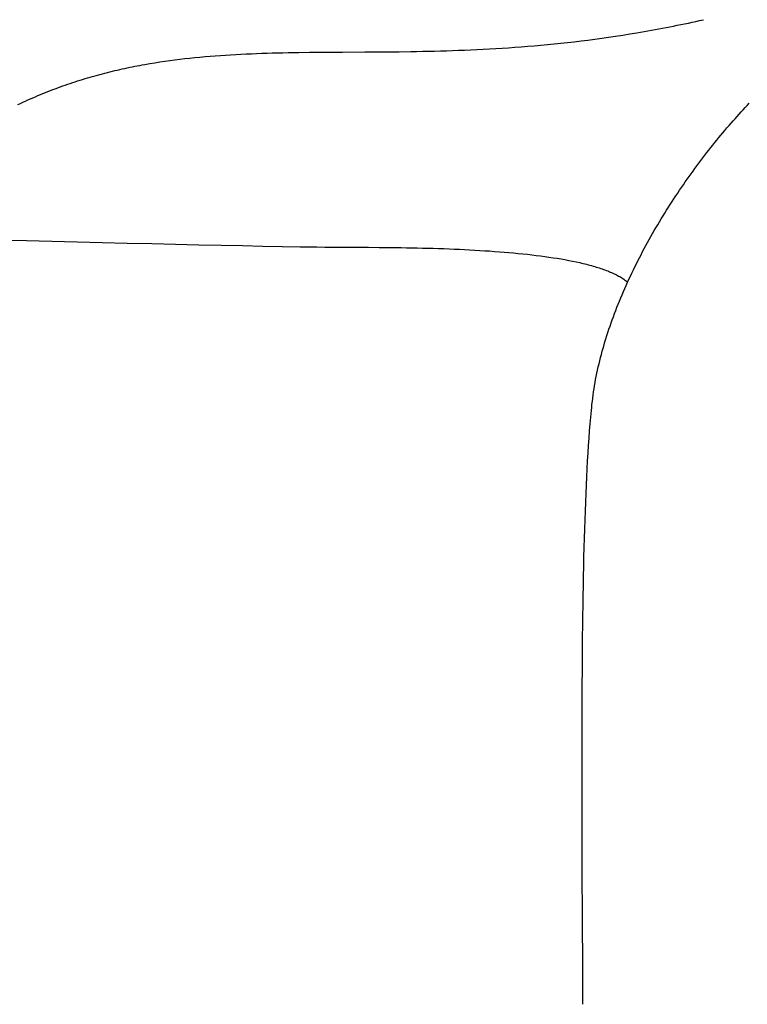
# Model space of a CAD drawing. Extents: x 20 to 2458, y 20 to 2288.
# Drawn here: x 239 to 371, y 328 to 506 of the extents above; entities that cross this region are included whole.
import ezdxf

# ---------------------------------------------------------------- set-up
doc = ezdxf.new("R2010")
doc.units = 0
doc.layers.get('0').update_dxf_attribs({"color": 3, "linetype": 'CONTINUOUS'})
doc.layers.add('CSLAYER2', color=3, linetype='CONTINUOUS')

# ---------------------------------------------------------------- blocks, each defined once
blk = doc.blocks.new('BLKF033')
at = {"layer": 'CSLAYER2', "color": 3, "linetype": 'CONTINUOUS'}
for p, q in [((371.008459, 490.534869), (371.374495, 490.920365)), ((369.541081, 488.949454), (369.908281, 489.352216)), ((369.908281, 489.352216), (370.275288, 489.750742)), ((370.275288, 489.750742), (370.642035, 490.144977)), ((370.642035, 490.144977), (371.008459, 490.534869)), ((368.071617, 487.297084), (368.438953, 487.716269)), ((368.438953, 487.716269), (368.806352, 488.131427)), ((368.806352, 488.131427), (369.173749, 488.542506)), ((369.173749, 488.542506), (369.541081, 488.949454)), ((366.238129, 485.142612), (366.604187, 485.581137)), ((366.604187, 485.581137), (366.970628, 486.015899)), ((366.970628, 486.015899), (367.33739, 486.446847)), ((367.33739, 486.446847), (367.704408, 486.873926)), ((367.704408, 486.873926), (368.071617, 487.297084)), ((364.779031, 483.351944), (365.142907, 483.804991)), ((365.142907, 483.804991), (365.507425, 484.254486)), ((365.507425, 484.254486), (365.872521, 484.700378)), ((365.872521, 484.700378), (366.238129, 485.142612)), ((363.691898, 481.972022), (364.053462, 482.435407)), ((364.053462, 482.435407), (364.415861, 482.895398)), ((364.415861, 482.895398), (364.779031, 483.351944)), ((362.255276, 480.08561), (362.612857, 480.562039)), ((362.612857, 480.562039), (362.971531, 481.035286)), ((362.971531, 481.035286), (363.331232, 481.505298)), ((363.331232, 481.505298), (363.691898, 481.972022)), ((360.83716, 478.14913), (361.189729, 478.637759)), ((361.189729, 478.637759), (361.543647, 479.123417)), ((361.543647, 479.123417), (361.898851, 479.606051)), ((361.898851, 479.606051), (362.255276, 480.08561)), ((359.441669, 476.16596), (359.788195, 476.665945)), ((359.788195, 476.665945), (360.136329, 477.16317)), ((360.136329, 477.16317), (360.486005, 477.657582)), ((360.486005, 477.657582), (360.83716, 478.14913)), ((358.412375, 474.649974), (358.753694, 475.157922)), ((358.753694, 475.157922), (359.096813, 475.663268)), ((359.096813, 475.663268), (359.441669, 476.16596)), ((357.066386, 472.593225), (357.399861, 473.11105)), ((357.399861, 473.11105), (357.735394, 473.626486)), ((357.735394, 473.626486), (358.07292, 474.139478)), ((358.07292, 474.139478), (358.412375, 474.649974)), ((356.078948, 471.025933), (356.405865, 471.550613)), ((356.405865, 471.550613), (356.735032, 472.073061)), ((356.735032, 472.073061), (357.066386, 472.593225)), ((355.112345, 469.439028), (355.432124, 469.970088)), ((355.432124, 469.970088), (355.754347, 470.499074)), ((355.754347, 470.499074), (356.078948, 471.025933)), ((353.858952, 467.295107), (354.168313, 467.833934)), ((354.168313, 467.833934), (354.480376, 468.370898)), ((354.480376, 468.370898), (354.795074, 468.905947)), ((354.795074, 468.905947), (355.112345, 469.439028)), ((352.947719, 465.667978), (353.248591, 466.212077)), ((353.248591, 466.212077), (353.552357, 466.75447)), ((353.552357, 466.75447), (353.858952, 467.295107)), ((352.063111, 464.025985), (352.354914, 464.57488)), ((352.354914, 464.57488), (352.649805, 465.122229)), ((352.649805, 465.122229), (352.947719, 465.667978)), ((350.928053, 461.816003), (351.206865, 462.370554)), ((351.206865, 462.370554), (351.489022, 462.92377)), ((351.489022, 462.92377), (351.774458, 463.475598)), ((351.774458, 463.475598), (352.063111, 464.025985)), ((350.112328, 460.144869), (350.38072, 460.703107)), ((350.38072, 460.703107), (350.65265, 461.26017)), ((350.65265, 461.26017), (350.928053, 461.816003)), ((349.329019, 458.46362), (349.586413, 459.025072)), ((349.586413, 459.025072), (349.847537, 459.585506)), ((349.847537, 459.585506), (350.112328, 460.144869)), ((348.579865, 456.773682), (348.825681, 457.337872)), ((348.825681, 457.337872), (349.07542, 457.901202)), ((349.07542, 457.901202), (349.329019, 458.46362)), ((347.866602, 455.076479), (348.100261, 455.642933)), ((348.100261, 455.642933), (348.338037, 456.208685)), ((348.338037, 456.208685), (348.579865, 456.773682)), ((347.190969, 453.373437), (347.411892, 453.941679)), ((347.411892, 453.941679), (347.637124, 454.509377)), ((347.637124, 454.509377), (347.866602, 455.076479)), ((346.351661, 451.096092), (346.554701, 451.665979)), ((346.554701, 451.665979), (346.762309, 452.235534)), ((346.762309, 452.235534), (346.97442, 452.804705)), ((346.97442, 452.804705), (347.190969, 453.373437)), ((345.770585, 449.384965), (345.959538, 449.955532)), ((345.959538, 449.955532), (346.153252, 450.525925)), ((346.153252, 450.525925), (346.351661, 451.096092)), ((345.232929, 447.672747), (345.407216, 448.24352)), ((345.407216, 448.24352), (345.586456, 448.814276)), ((345.586456, 448.814276), (345.770585, 449.384965)), ((344.740432, 445.960864), (344.899473, 446.531367)), ((344.899473, 446.531367), (345.06366, 447.102012)), ((345.06366, 447.102012), (345.232929, 447.672747)), ((344.294829, 444.250741), (344.438045, 444.820499)), ((344.438045, 444.820499), (344.586601, 445.390557)), ((344.586601, 445.390557), (344.740432, 445.960864)), ((343.897859, 442.543802), (344.024672, 443.11234)), ((344.024672, 443.11234), (344.157016, 443.681337)), ((344.157016, 443.681337), (344.294829, 444.250741)), ((343.55126, 440.841473), (343.661089, 441.408316)), ((343.661089, 441.408316), (343.776644, 441.975776)), ((343.776644, 441.975776), (343.897859, 442.543802)), ((343.256767, 439.145177), (343.349034, 439.709851)), ((343.349034, 439.709851), (343.44722, 440.2753)), ((343.44722, 440.2753), (343.55126, 440.841473)), ((342.94817, 436.895299), (343.01612, 437.456341)), ((343.01612, 437.456341), (343.090246, 438.01837)), ((343.090246, 438.01837), (343.170483, 438.581333)), ((343.170483, 438.581333), (343.256767, 439.145177)), ((342.77174, 435.195099), (342.828496, 435.77049)), ((342.828496, 435.77049), (342.88646, 436.335297)), ((342.88646, 436.335297), (342.94817, 436.895299)), ((342.556562, 432.790616), (342.661806, 434.013152)), ((342.661806, 434.013152), (342.77174, 435.195099)), ((342.455914, 431.528653), (342.556562, 432.790616)), ((342.26802, 428.891088), (342.359765, 430.228423)), ((342.359765, 430.228423), (342.455914, 431.528653)), ((342.180585, 427.517807), (342.26802, 428.891088)), ((342.097363, 426.109743), (342.180585, 427.517807)), ((342.018259, 424.668057), (342.097363, 426.109743)), ((341.872026, 421.688458), (341.943179, 423.193908)), ((341.943179, 423.193908), (342.018259, 424.668057)), ((341.804705, 420.152867), (341.872026, 421.688458)), ((341.741122, 418.588298), (341.804705, 420.152867)), ((341.68118, 416.99591), (341.741122, 418.588298)), ((341.624785, 415.376865), (341.68118, 416.99591)), ((341.57184, 413.732323), (341.624785, 415.376865)), ((341.522251, 412.063446), (341.57184, 413.732323)), ((341.475923, 410.371393), (341.522251, 412.063446)), ((341.43276, 408.657328), (341.475923, 410.371393)), ((341.392666, 406.922409), (341.43276, 408.657328)), ((341.355547, 405.167798), (341.392666, 406.922409)), ((341.321307, 403.394656), (341.355547, 405.167798)), ((341.28985, 401.604144), (341.321307, 403.394656)), ((341.261082, 399.797423), (341.28985, 401.604144)), ((341.234907, 397.975653), (341.261082, 399.797423)), ((341.21123, 396.139996), (341.234907, 397.975653)), ((341.189955, 394.291613), (341.21123, 396.139996)), ((341.170987, 392.431663), (341.189955, 394.291613)), ((341.154231, 390.56131), (341.170987, 392.431663)), ((341.139591, 388.681712), (341.154231, 390.56131)), ((341.116279, 384.899429), (341.139591, 388.681712)), ((341.100288, 381.094102), (341.116279, 384.899429)), ((341.090857, 377.275018), (341.100288, 381.094102)), ((341.087222, 373.451465), (341.090857, 377.275018)), ((341.08862, 369.632729), (341.087222, 373.451465)), ((341.094289, 365.828098), (341.08862, 369.632729)), ((341.103466, 362.04686), (341.094289, 365.828098)), ((341.129295, 354.591709), (341.103466, 362.04686)), ((341.189494, 340.370755), (341.129295, 354.591709)), ((341.201875, 337.013306), (341.189494, 340.370755)), ((341.211662, 333.753549), (341.201875, 337.013306)), ((341.218094, 330.600769), (341.211662, 333.753549)), ((341.220407, 327.564254), (341.218094, 330.600769))]:
    blk.add_line(p, q, dxfattribs=at)
blk = doc.blocks.new('BLKF035')
at = {"layer": 'CSLAYER2', "color": 3, "linetype": 'CONTINUOUS'}
for p, q in [((231.221302, 466.264833), (240.427816, 466.037153)), ((240.427816, 466.037153), (249.647342, 465.809474)), ((249.647342, 465.809474), (258.711488, 465.588946)), ((258.711488, 465.588946), (263.132672, 465.483599)), ((263.132672, 465.483599), (267.451866, 465.382723)), ((267.451866, 465.382723), (271.64802, 465.28721)), ((271.64802, 465.28721), (275.700085, 465.197956)), ((275.700085, 465.197956), (279.587014, 465.115855)), ((279.587014, 465.115855), (283.287757, 465.041799)), ((283.287757, 465.041799), (286.781266, 464.976684)), ((286.781266, 464.976684), (290.046491, 464.921403)), ((290.046491, 464.921403), (293.062385, 464.87685)), ((293.062385, 464.87685), (294.470255, 464.858877)), ((294.470255, 464.858877), (295.807898, 464.84392)), ((295.807898, 464.84392), (297.072684, 464.832093)), ((297.072684, 464.832093), (298.261982, 464.823506)), ((298.261982, 464.823506), (299.37316, 464.818273)), ((299.37316, 464.818273), (300.403588, 464.816503)), ((300.403588, 464.816503), (302.382275, 464.813237)), ((302.382275, 464.813237), (304.359799, 464.803073)), ((304.359799, 464.803073), (306.333366, 464.785464)), ((306.333366, 464.785464), (307.31779, 464.773697)), ((307.31779, 464.773697), (308.300176, 464.759864)), ((308.300176, 464.759864), (309.280174, 464.743897)), ((309.280174, 464.743897), (310.257434, 464.725726)), ((310.257434, 464.725726), (311.231607, 464.705285)), ((311.231607, 464.705285), (312.202343, 464.682503)), ((312.202343, 464.682503), (313.169293, 464.657314)), ((313.169293, 464.657314), (314.132106, 464.629649)), ((314.132106, 464.629649), (315.090434, 464.599438)), ((315.090434, 464.599438), (316.043926, 464.566615)), ((316.043926, 464.566615), (316.992234, 464.53111)), ((316.992234, 464.53111), (317.935007, 464.492856)), ((317.935007, 464.492856), (318.871895, 464.451783)), ((318.871895, 464.451783), (319.80255, 464.407824)), ((319.80255, 464.407824), (320.726622, 464.36091)), ((320.726622, 464.36091), (321.643761, 464.310973)), ((321.643761, 464.310973), (322.553617, 464.257945)), ((322.553617, 464.257945), (323.455841, 464.201756)), ((323.455841, 464.201756), (324.350083, 464.142339)), ((324.350083, 464.142339), (325.235993, 464.079626)), ((325.235993, 464.079626), (326.113223, 464.013547)), ((326.113223, 464.013547), (326.981422, 463.944036)), ((326.981422, 463.944036), (327.840241, 463.871022)), ((327.840241, 463.871022), (328.68933, 463.794439)), ((328.68933, 463.794439), (329.52834, 463.714217)), ((329.52834, 463.714217), (330.356921, 463.630289)), ((330.356921, 463.630289), (331.174723, 463.542585)), ((331.174723, 463.542585), (331.981397, 463.451038)), ((331.981397, 463.451038), (332.776593, 463.355579)), ((332.776593, 463.355579), (333.559961, 463.256139)), ((333.559961, 463.256139), (334.331153, 463.152652)), ((334.331153, 463.152652), (335.089817, 463.045047)), ((335.089817, 463.045047), (335.835606, 462.933257)), ((335.835606, 462.933257), (336.568169, 462.817213)), ((336.568169, 462.817213), (337.287156, 462.696848)), ((337.287156, 462.696848), (337.992218, 462.572092)), ((337.992218, 462.572092), (338.683006, 462.442877)), ((338.683006, 462.442877), (339.359169, 462.309136)), ((339.359169, 462.309136), (340.020358, 462.170799)), ((340.020358, 462.170799), (340.666224, 462.027798)), ((340.666224, 462.027798), (340.983301, 461.954527)), ((340.983301, 461.954527), (341.296417, 461.880065)), ((341.296417, 461.880065), (341.605526, 461.804403)), ((341.605526, 461.804403), (341.910587, 461.727532)), ((341.910587, 461.727532), (342.211554, 461.649443)), ((342.211554, 461.649443), (342.508384, 461.570129)), ((342.508384, 461.570129), (342.801034, 461.489581)), ((342.801034, 461.489581), (343.08946, 461.40779)), ((343.08946, 461.40779), (343.373618, 461.324747)), ((343.373618, 461.324747), (343.653465, 461.240445)), ((343.653465, 461.240445), (343.928956, 461.154874)), ((343.928956, 461.154874), (344.200048, 461.068026)), ((344.200048, 461.068026), (344.466697, 460.979892)), ((344.466697, 460.979892), (344.72886, 460.890465)), ((344.72886, 460.890465), (344.986493, 460.799734)), ((344.986493, 460.799734), (345.239552, 460.707693)), ((345.239552, 460.707693), (345.487994, 460.614332)), ((345.487994, 460.614332), (345.731774, 460.519642)), ((345.731774, 460.519642), (345.97085, 460.423616)), ((345.97085, 460.423616), (346.205177, 460.326244)), ((346.205177, 460.326244), (346.434711, 460.227518)), ((346.434711, 460.227518), (346.65941, 460.12743)), ((346.65941, 460.12743), (346.879229, 460.025971)), ((346.879229, 460.025971), (347.094125, 459.923132)), ((347.094125, 459.923132), (347.304053, 459.818905)), ((347.304053, 459.818905), (347.508971, 459.713282)), ((347.508971, 459.713282), (347.708834, 459.606253)), ((347.708834, 459.606253), (347.903599, 459.497811)), ((347.903599, 459.497811), (348.093223, 459.387946)), ((348.093223, 459.387946), (348.27766, 459.276651)), ((348.27766, 459.276651), (348.456868, 459.163916)), ((348.456868, 459.163916), (348.630804, 459.049733)), ((348.630804, 459.049733), (348.799422, 458.934094)), ((348.799422, 458.934094), (348.96268, 458.816989)), ((348.96268, 458.816989), (349.120534, 458.698412)), ((349.120534, 458.698412), (349.272941, 458.578352))]:
    blk.add_line(p, q, dxfattribs=at)
blk = doc.blocks.new('BLKF040')
at = {"layer": 'CSLAYER2', "color": 3, "linetype": 'CONTINUOUS'}
for p, q in [((358.984124, 505.195402), (359.660752, 505.335995)), ((359.660752, 505.335995), (360.339608, 505.479253)), ((360.339608, 505.479253), (361.020703, 505.625203)), ((361.020703, 505.625203), (361.704048, 505.773869)), ((361.704048, 505.773869), (362.389654, 505.925278)), ((362.389654, 505.925278), (363.077531, 506.079455)), ((348.452242, 503.287674), (349.739205, 503.492744)), ((349.739205, 503.492744), (351.034429, 503.706947)), ((351.034429, 503.706947), (352.338001, 503.930489)), ((352.338001, 503.930489), (352.992945, 504.045825)), ((352.992945, 504.045825), (353.650008, 504.163573)), ((353.650008, 504.163573), (354.309202, 504.283756)), ((354.309202, 504.283756), (354.970537, 504.406402)), ((354.970537, 504.406402), (355.634025, 504.531535)), ((355.634025, 504.531535), (356.299675, 504.659181)), ((356.299675, 504.659181), (356.967499, 504.789365)), ((356.967499, 504.789365), (357.637508, 504.922113)), ((357.637508, 504.922113), (358.309713, 505.05745)), ((358.309713, 505.05745), (358.984124, 505.195402)), ((334.816083, 501.576436), (336.017899, 501.694489)), ((336.017899, 501.694489), (337.227021, 501.819433)), ((337.227021, 501.819433), (338.443537, 501.951472)), ((338.443537, 501.951472), (339.667533, 502.09081)), ((339.667533, 502.09081), (340.899096, 502.237651)), ((340.899096, 502.237651), (342.138313, 502.392198)), ((342.138313, 502.392198), (343.38527, 502.554657)), ((343.38527, 502.554657), (344.640055, 502.725229)), ((344.640055, 502.725229), (345.902754, 502.904121)), ((345.902754, 502.904121), (347.173454, 503.091534)), ((347.173454, 503.091534), (348.452242, 503.287674)), ((279.298438, 499.83166), (280.237213, 499.876257)), ((280.237213, 499.876257), (281.178694, 499.916939)), ((281.178694, 499.916939), (282.122968, 499.953909)), ((282.122968, 499.953909), (283.070123, 499.987371)), ((283.070123, 499.987371), (284.020243, 500.01753)), ((284.020243, 500.01753), (284.973418, 500.044589)), ((284.973418, 500.044589), (285.929732, 500.068753)), ((285.929732, 500.068753), (286.889274, 500.090224)), ((286.889274, 500.090224), (287.852129, 500.109207)), ((287.852129, 500.109207), (288.818385, 500.125907)), ((288.818385, 500.125907), (289.788128, 500.140525)), ((289.788128, 500.140525), (291.738425, 500.164338)), ((291.738425, 500.164338), (293.703713, 500.182276)), ((293.703713, 500.182276), (295.684686, 500.195971)), ((295.684686, 500.195971), (297.68204, 500.207055)), ((297.68204, 500.207055), (301.728665, 500.22791)), ((301.728665, 500.22791), (303.779325, 500.240944)), ((303.779325, 500.240944), (305.849143, 500.257891)), ((305.849143, 500.257891), (307.938813, 500.280381)), ((307.938813, 500.280381), (310.04903, 500.310047)), ((310.04903, 500.310047), (311.112061, 500.328081)), ((311.112061, 500.328081), (312.180488, 500.348519)), ((312.180488, 500.348519), (313.254399, 500.371567)), ((313.254399, 500.371567), (314.333881, 500.397429)), ((314.333881, 500.397429), (315.41902, 500.426307)), ((315.41902, 500.426307), (316.509904, 500.458406)), ((316.509904, 500.458406), (317.606618, 500.493931)), ((317.606618, 500.493931), (318.70925, 500.533084)), ((318.70925, 500.533084), (319.817887, 500.57607)), ((319.817887, 500.57607), (320.932616, 500.623092)), ((320.932616, 500.623092), (322.053522, 500.674355)), ((322.053522, 500.674355), (323.180694, 500.730063)), ((323.180694, 500.730063), (324.314217, 500.790418)), ((324.314217, 500.790418), (325.454179, 500.855626)), ((325.454179, 500.855626), (326.600667, 500.92589)), ((326.600667, 500.92589), (327.753767, 501.001414)), ((327.753767, 501.001414), (328.913566, 501.082402)), ((328.913566, 501.082402), (330.08015, 501.169058)), ((330.08015, 501.169058), (331.253607, 501.261585)), ((331.253607, 501.261585), (332.434024, 501.360188)), ((332.434024, 501.360188), (333.621487, 501.46507)), ((333.621487, 501.46507), (334.816083, 501.576436)), ((261.860452, 497.969227), (262.764301, 498.126956)), ((262.764301, 498.126956), (263.669206, 498.276895)), ((263.669206, 498.276895), (264.575256, 498.419248)), ((264.575256, 498.419248), (265.482536, 498.55422)), ((265.482536, 498.55422), (266.391133, 498.682014)), ((266.391133, 498.682014), (267.301135, 498.802834)), ((267.301135, 498.802834), (268.212628, 498.916885)), ((268.212628, 498.916885), (269.125699, 499.02437)), ((269.125699, 499.02437), (270.040434, 499.125492)), ((270.040434, 499.125492), (270.956921, 499.220456)), ((270.956921, 499.220456), (271.875245, 499.309466)), ((271.875245, 499.309466), (272.795495, 499.392726)), ((272.795495, 499.392726), (273.717757, 499.470439)), ((273.717757, 499.470439), (274.642118, 499.54281)), ((274.642118, 499.54281), (275.568664, 499.610042)), ((275.568664, 499.610042), (276.497482, 499.672339)), ((276.497482, 499.672339), (277.428659, 499.729905)), ((277.428659, 499.729905), (278.362282, 499.782944)), ((278.362282, 499.782944), (279.298438, 499.83166)), ((253.75906, 496.16551), (254.208152, 496.28523)), ((254.208152, 496.28523), (254.657302, 496.402518)), ((254.657302, 496.402518), (255.10652, 496.5174)), ((255.10652, 496.5174), (255.555819, 496.629901)), ((255.555819, 496.629901), (256.005208, 496.740047)), ((256.005208, 496.740047), (256.454698, 496.847864)), ((256.454698, 496.847864), (256.904301, 496.953376)), ((256.904301, 496.953376), (257.354027, 497.05661)), ((257.354027, 497.05661), (257.803888, 497.157591)), ((257.803888, 497.157591), (258.253893, 497.256343)), ((258.253893, 497.256343), (258.704054, 497.352894)), ((258.704054, 497.352894), (259.154381, 497.447268)), ((259.154381, 497.447268), (259.604886, 497.539491)), ((259.604886, 497.539491), (260.055579, 497.629587)), ((260.055579, 497.629587), (260.506472, 497.717584)), ((260.506472, 497.717584), (260.957574, 497.803506)), ((260.957574, 497.803506), (261.408897, 497.887379)), ((261.408897, 497.887379), (261.860452, 497.969227)), ((247.921222, 494.376285), (248.370545, 494.529934)), ((248.370545, 494.529934), (248.819786, 494.680821)), ((248.819786, 494.680821), (249.268954, 494.82897)), ((249.268954, 494.82897), (249.718061, 494.974407)), ((249.718061, 494.974407), (250.167118, 495.117158)), ((250.167118, 495.117158), (250.616135, 495.257248)), ((250.616135, 495.257248), (251.065124, 495.394702)), ((251.065124, 495.394702), (251.514095, 495.529547)), ((251.514095, 495.529547), (251.963058, 495.661806)), ((251.963058, 495.661806), (252.412026, 495.791507)), ((252.412026, 495.791507), (252.861008, 495.918675)), ((252.861008, 495.918675), (253.310016, 496.043334)), ((253.310016, 496.043334), (253.75906, 496.16551)), ((243.421039, 492.682222), (243.871789, 492.864902)), ((243.871789, 492.864902), (244.322347, 493.044565)), ((244.322347, 493.044565), (244.772724, 493.221235)), ((244.772724, 493.221235), (245.222932, 493.394939)), ((245.222932, 493.394939), (245.672981, 493.565701)), ((245.672981, 493.565701), (246.122882, 493.733548)), ((246.122882, 493.733548), (246.572646, 493.898504)), ((246.572646, 493.898504), (247.022283, 494.060595)), ((247.022283, 494.060595), (247.471805, 494.219847)), ((247.471805, 494.219847), (247.921222, 494.376285)), ((239.353888, 490.898091), (239.806849, 491.109079)), ((239.806849, 491.109079), (240.25952, 491.316819)), ((240.25952, 491.316819), (240.711914, 491.521338)), ((240.711914, 491.521338), (241.16404, 491.72266)), ((241.16404, 491.72266), (241.615909, 491.920812)), ((241.615909, 491.920812), (242.067533, 492.115818)), ((242.067533, 492.115818), (242.518922, 492.307705)), ((242.518922, 492.307705), (242.970087, 492.496498)), ((242.970087, 492.496498), (243.421039, 492.682222)), ((238.900627, 490.683831), (239.353888, 490.898091))]:
    blk.add_line(p, q, dxfattribs=at)

msp = doc.modelspace()

# ---------------------------------------------------------------- block references
for name in ['BLKF033', 'BLKF040', 'BLKF035']:
    msp.add_blockref(name, (0, 0))

doc.saveas('drawing.dxf')
